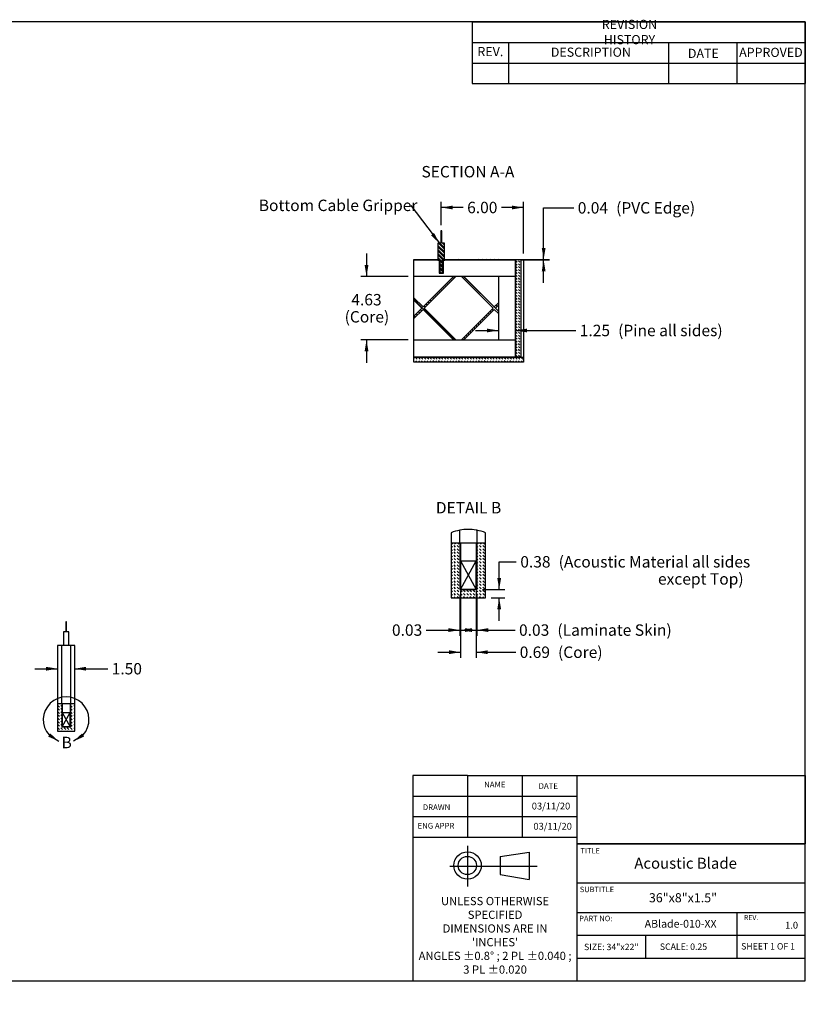
# Model space of a CAD drawing. Units: inches. Extents: x 0 to 33, y 0 to 21.6.
# Drawn here: x 15.8 to 33, y 0 to 21.6 of the extents above; entities that cross this region are included whole.
import ezdxf
from ezdxf import colors
from ezdxf.entities.mleader import LeaderData, LeaderLine
from ezdxf.enums import TextEntityAlignment as Align
from ezdxf.lldxf.tags import DXFTag
from ezdxf.math import Vec2, Vec3

# ---------------------------------------------------------------- set-up
doc = ezdxf.new("R2010")
doc.units = ezdxf.units.IN
doc.header["$MEASUREMENT"] = 0
for name, color, linetype in [('ACOUSTIC_MATERIA', 7, 'Continuous'), ('Default', 7, 'Continuous'), ('DOOR_CORE', 7, 'Continuous'), ('DV4_Default', 7, 'Continuous'), ('DV5_Default', 7, 'Continuous'), ('EDGE', 7, 'Continuous'), ('LAMINATE_SKIN', 7, 'Continuous'), ('PINE1', 7, 'Continuous'), ('PINE2', 7, 'Continuous'), ('PINE3', 7, 'Continuous'), ('STUD', 7, 'Continuous'), ('STUD_INSERT', 7, 'Continuous')]:
    doc.layers.add(name, color=color, linetype=linetype)
doc.styles.add('SEACAD_Arial', font='arial.ttf')
tags = doc.linetypes.add('CENTER2', pattern=[1.125, 0.75, -0.125, 0.125, -0.125]).pattern_tags.tags
tags[10:11] = [DXFTag(74, 4), DXFTag(75, 0), DXFTag(340, '0'), DXFTag(46, 0.0), DXFTag(50, 0.0), DXFTag(44, 0.0), DXFTag(45, 0.0)]
tags[8:9] = [DXFTag(74, 4), DXFTag(75, 0), DXFTag(340, '0'), DXFTag(46, 0.0), DXFTag(50, 0.0), DXFTag(44, 0.0), DXFTag(45, 0.0)]
tags[6:7] = [DXFTag(74, 4), DXFTag(75, 0), DXFTag(340, '0'), DXFTag(46, 0.0), DXFTag(50, 0.0), DXFTag(44, 0.0), DXFTag(45, 0.0)]
tags[4:5] = [DXFTag(74, 4), DXFTag(75, 0), DXFTag(340, '0'), DXFTag(46, 0.0), DXFTag(50, 0.0), DXFTag(44, 0.0), DXFTag(45, 0.0)]
tags = doc.linetypes.add('DASHDOT2', pattern=[0.5, 0.25, -0.125, 0, -0.125]).pattern_tags.tags
tags[10:11] = [DXFTag(74, 4), DXFTag(75, 0), DXFTag(340, '0'), DXFTag(46, 0.0), DXFTag(50, 0.0), DXFTag(44, 0.0), DXFTag(45, 0.0)]
tags[8:9] = [DXFTag(74, 4), DXFTag(75, 0), DXFTag(340, '0'), DXFTag(46, 0.0), DXFTag(50, 0.0), DXFTag(44, 0.0), DXFTag(45, 0.0)]
tags[6:7] = [DXFTag(74, 4), DXFTag(75, 0), DXFTag(340, '0'), DXFTag(46, 0.0), DXFTag(50, 0.0), DXFTag(44, 0.0), DXFTag(45, 0.0)]
tags[4:5] = [DXFTag(74, 4), DXFTag(75, 0), DXFTag(340, '0'), DXFTag(46, 0.0), DXFTag(50, 0.0), DXFTag(44, 0.0), DXFTag(45, 0.0)]
doc.dimstyles.new('ANSI_(in)', dxfattribs={"dimtxt": 0.25, "dimasz": 0.25, "dimexe": 0.125, "dimexo": 0.125, "dimgap": 0.0625, "dimtad": 0, "dimtih": 1, "dimtoh": 1, "dimlfac": 2, "dimzin": 0, "dimdsep": 46, "dimtxsty": 'SEACAD_Arial', "dimblk1": '_SE_FILLED', "dimblk2": '_SE_FILLED', "dimsah": 1, "dimcen": 0.125, "dimadec": 0, "dimazin": 0, "dimtfac": 0.8, "dimtdec": 3, "dimtofl": 0, "dimtmove": 0, "dimatfit": 3, "dimfxl": 1, "dimtolj": 1, "dimtzin": 0, "dimarcsym": 0})
picture_1 = doc.add_image_def('image1.jpg', size_in_pixel=(9999, 3000))

# ---------------------------------------------------------------- blocks, each defined once
blk = doc.blocks.new('SEANNOT_GROUP')
at = {"layer": 'Default', "linetype": 'Continuous'}
blk.add_hatch(color=7, dxfattribs=at).paths.add_polyline_path([(24.801, 16.841), (24.984, 16.667), (24.867, 16.892)])
at = {"layer": 'Default', "color": 7, "linetype": 'Continuous'}
blk.add_lwpolyline([(24.361, 17.496), (24.984, 16.667)], dxfattribs=at)
at = {"layer": 'Default', "color": 7, "linetype": 'Continuous', "style": 'SEACAD_Arial'}
blk.add_text('Bottom Cable Gripper', height=0.25, dxfattribs=at).set_placement((21.029, 17.621), align=Align.TOP_LEFT)
blk = doc.blocks.new('DMBLK169')
at = {"layer": 'Default', "linetype": 'Continuous'}
for points in [[(25.197, 7.669), (25.447, 7.71), (25.197, 7.752)], [(26.042, 7.669), (26.042, 7.752), (25.792, 7.71)]]:
    blk.add_hatch(color=7, dxfattribs=at).paths.add_polyline_path(points)
at = {"layer": 'Default', "color": 7, "linetype": 'Continuous'}
for p, q in [((25.447, 9.048), (25.447, 7.585)), ((25.792, 9.046), (25.792, 7.585)), ((24.947, 7.71), (25.447, 7.71)), ((25.792, 7.71), (26.656, 7.71))]:
    blk.add_line(p, q, dxfattribs=at)
at = {"layer": 'Default', "color": 7, "linetype": 'Continuous', "style": 'SEACAD_Arial'}
for s, p in [('0.69', (26.744, 7.835)), ('(Core)', (27.583, 7.835))]:
    blk.add_text(s, height=0.25, dxfattribs=at).set_placement(p, align=Align.TOP_LEFT)
blk = doc.blocks.new('_SE_FILLED')
at = {"color": 0}
blk.add_line((0, 0), (-1, 0), dxfattribs=at)
blk.add_solid([(0, 0), (-1, -0.1665), (-1, 0.1665), (0, 0)], dxfattribs=at)
blk = doc.blocks.new('DMBLK170')
at = {"layer": 'Default', "linetype": 'Continuous'}
for points in [[(23.347, 16.188), (23.389, 15.938), (23.431, 16.188)], [(23.347, 14.3), (23.431, 14.3), (23.389, 14.55)]]:
    blk.add_hatch(color=7, dxfattribs=at).paths.add_polyline_path(points)
at = {"layer": 'Default', "color": 7, "linetype": 'Continuous'}
for p, q in [((23.389, 16.438), (23.389, 15.938)), ((24.301, 15.938), (23.264, 15.938)), ((24.301, 14.55), (23.264, 14.55)), ((23.389, 14.55), (23.389, 14.05))]:
    blk.add_line(p, q, dxfattribs=at)
at = {"layer": 'Default', "color": 7, "linetype": 'Continuous', "style": 'SEACAD_Arial'}
for s, p in [('4.63', (23.056, 15.555)), ('(Core)', (22.909, 15.18))]:
    blk.add_text(s, height=0.25, dxfattribs=at).set_placement(p, align=Align.TOP_LEFT)
blk = doc.blocks.new('DMBLK171')
at = {"layer": 'Default', "linetype": 'Continuous'}
for points in [[(25.276, 17.49), (25.026, 17.449), (25.276, 17.407)], [(26.576, 17.49), (26.576, 17.407), (26.826, 17.449)]]:
    blk.add_hatch(color=7, dxfattribs=at).paths.add_polyline_path(points)
at = {"layer": 'Default', "color": 7, "linetype": 'Continuous'}
for p, q in [((25.026, 17.062), (25.026, 17.574)), ((26.826, 16.438), (26.826, 17.574)), ((25.506, 17.449), (25.026, 17.449)), ((26.826, 17.449), (26.346, 17.449))]:
    blk.add_line(p, q, dxfattribs=at)
at = {"layer": 'Default', "color": 7, "linetype": 'Continuous', "style": 'SEACAD_Arial'}
blk.add_text('6.00', height=0.25, dxfattribs=at).set_placement((25.593, 17.574), align=Align.TOP_LEFT)
blk = doc.blocks.new('DMBLK172')
at = {"layer": 'Default', "linetype": 'Continuous'}
for points in [[(26.028, 14.797), (26.028, 14.714), (26.278, 14.756)], [(26.903, 14.797), (26.653, 14.756), (26.903, 14.714)]]:
    blk.add_hatch(color=7, dxfattribs=at).paths.add_polyline_path(points)
at = {"layer": 'Default', "color": 7, "linetype": 'Continuous'}
for p, q in [((25.778, 14.756), (26.278, 14.756)), ((26.653, 14.756), (27.972, 14.756))]:
    blk.add_line(p, q, dxfattribs=at)
at = {"layer": 'Default', "color": 7, "linetype": 'Continuous', "style": 'SEACAD_Arial'}
for s, p in [('1.25', (28.06, 14.881)), ('(Pine all sides)', (28.9, 14.881))]:
    blk.add_text(s, height=0.25, dxfattribs=at).set_placement(p, align=Align.TOP_LEFT)
blk = doc.blocks.new('SE6')
at = {"layer": 'ACOUSTIC_MATERIA', "linetype": 'Continuous'}
h = blk.add_hatch(dxfattribs=at)
h.set_pattern_fill('DASH', scale=0.395978, angle=135, style=0)
h.paths.add_polyline_path([(16.621, 6.583), (16.621, 5.983), (16.996, 5.983), (16.996, 6.583), (16.903, 6.583), (16.903, 6.077), (16.895, 6.077), (16.723, 6.077), (16.715, 6.077), (16.715, 6.583)])
at = {"layer": 'LAMINATE_SKIN', "linetype": 'Continuous'}
h = blk.add_hatch(dxfattribs=at)
h.set_pattern_fill('NET', scale=0.56, angle=135, style=0)
h.paths.add_polyline_path([(16.715, 6.583), (16.715, 6.077), (16.723, 6.077), (16.723, 6.389), (16.723, 6.583)])
h = blk.add_hatch(dxfattribs=at)
h.set_pattern_fill('NET', scale=0.56, angle=135, style=0)
h.paths.add_polyline_path([(16.895, 6.583), (16.895, 6.389), (16.895, 6.077), (16.903, 6.077), (16.903, 6.583)])
at = {"layer": 'ACOUSTIC_MATERIA', "color": 7, "linetype": 'Continuous'}
for p, q in [((16.621, 7.858), (16.621, 6.583)), ((16.715, 7.858), (16.621, 7.858)), ((16.715, 6.583), (16.715, 7.858)), ((16.903, 7.858), (16.715, 7.858)), ((16.903, 7.858), (16.903, 6.583)), ((16.996, 7.858), (16.903, 7.858)), ((16.996, 6.583), (16.996, 7.858)), ((16.715, 6.583), (16.621, 6.583)), ((16.621, 6.583), (16.621, 5.983)), ((16.715, 6.583), (16.715, 6.077)), ((16.903, 6.583), (16.715, 6.583)), ((16.903, 6.077), (16.903, 6.583)), ((16.996, 6.583), (16.903, 6.583)), ((16.996, 5.983), (16.996, 6.583)), ((16.715, 6.077), (16.903, 6.077)), ((16.621, 5.983), (16.996, 5.983))]:
    blk.add_line(p, q, dxfattribs=at)
at = {"layer": 'DV4_Default', "color": 7, "linetype": 'Continuous'}
for p, q in [((16.723, 6.389), (16.895, 6.077)), ((16.723, 6.077), (16.895, 6.389))]:
    blk.add_line(p, q, dxfattribs=at)
at = {"layer": 'LAMINATE_SKIN', "color": 7, "linetype": 'Continuous'}
for p, q in [((16.715, 6.583), (16.715, 6.077)), ((16.723, 6.583), (16.723, 6.077)), ((16.895, 6.583), (16.895, 6.077)), ((16.903, 6.583), (16.903, 6.077)), ((16.715, 6.077), (16.723, 6.077)), ((16.895, 6.077), (16.903, 6.077))]:
    blk.add_line(p, q, dxfattribs=at)
at = {"layer": 'PINE1', "color": 7, "linetype": 'Continuous'}
for p, q in [((16.723, 6.077), (16.723, 6.389)), ((16.723, 6.389), (16.895, 6.389)), ((16.895, 6.077), (16.895, 6.389)), ((16.895, 6.077), (16.723, 6.077))]:
    blk.add_line(p, q, dxfattribs=at)
at = {"layer": 'STUD', "color": 7, "linetype": 'Continuous'}
for p, q in [((16.819, 8.378), (16.799, 8.378)), ((16.799, 8.378), (16.799, 8.153)), ((16.819, 8.153), (16.819, 8.378)), ((16.868, 8.153), (16.749, 8.153)), ((16.749, 8.153), (16.749, 7.858)), ((16.868, 7.858), (16.868, 8.153))]:
    blk.add_line(p, q, dxfattribs=at)
blk = doc.blocks.new('DMBLK178')
at = {"layer": 'Default', "linetype": 'Continuous'}
for points in [[(16.371, 7.39), (16.371, 7.307), (16.621, 7.349)], [(17.246, 7.39), (16.996, 7.349), (17.246, 7.307)]]:
    blk.add_hatch(color=7, dxfattribs=at).paths.add_polyline_path(points)
at = {"layer": 'Default', "color": 7, "linetype": 'Continuous'}
for p, q in [((16.121, 7.349), (16.621, 7.349)), ((16.996, 7.349), (17.72, 7.349))]:
    blk.add_line(p, q, dxfattribs=at)
at = {"layer": 'Default', "color": 7, "linetype": 'Continuous', "style": 'SEACAD_Arial'}
blk.add_text('1.50', height=0.25, dxfattribs=at).set_placement((17.807, 7.474), align=Align.TOP_LEFT)
blk = doc.blocks.new('SE8')
at = {"color": 7, "linetype": 'Continuous', "style": 'SEACAD_Arial'}
blk.add_text('B', height=0.25, dxfattribs=at).set_placement((16.709, 5.858), align=Align.TOP_LEFT)
blk = doc.blocks.new('SEANNOT_GROUP3')
at = {"linetype": 'Continuous'}
blk.add_hatch(color=7, dxfattribs=at).paths.add_polyline_path([(17.157, 5.932), (16.971, 5.76), (17.202, 5.863)])
at = {"color": 7, "linetype": 'Continuous'}
blk.add_lwpolyline([(17.18, 5.897), (17.18, 5.897), (16.971, 5.76)], dxfattribs=at)
blk = doc.blocks.new('SEANNOT_GROUP4')
at = {"linetype": 'Continuous'}
blk.add_hatch(color=7, dxfattribs=at).paths.add_polyline_path([(16.415, 5.863), (16.647, 5.76), (16.461, 5.932)])
at = {"color": 7, "linetype": 'Continuous'}
blk.add_lwpolyline([(16.438, 5.897), (16.438, 5.897), (16.647, 5.76)], dxfattribs=at)
blk = doc.blocks.new('SE7')
at = {"layer": 'Default', "color": 7, "linetype": 'CENTER2'}
blk.add_arc((16.809, 6.233), 0.5, 317.8518, 222.1482, dxfattribs=at)
at = {"layer": 'Default'}
for name in ['SEANNOT_GROUP4', 'SE8', 'SEANNOT_GROUP3']:
    blk.add_blockref(name, (0, 0), dxfattribs=at)
blk = doc.blocks.new('SE9')
at = {"layer": 'ACOUSTIC_MATERIA', "linetype": 'Continuous'}
h = blk.add_hatch(dxfattribs=at)
h.set_pattern_fill('DASH', scale=0.3959783, angle=135, style=0)
h.paths.add_polyline_path([(25.244, 10.099), (25.244, 8.899), (25.994, 8.899), (25.994, 10.099), (25.807, 10.099), (25.807, 9.086), (25.792, 9.086), (25.447, 9.086), (25.432, 9.086), (25.432, 10.099)])
at = {"layer": 'LAMINATE_SKIN', "linetype": 'Continuous'}
h = blk.add_hatch(dxfattribs=at)
h.set_pattern_fill('NET', scale=0.56, angle=135, style=0)
h.paths.add_polyline_path([(25.432, 10.099), (25.432, 9.086), (25.447, 9.086), (25.447, 9.711), (25.447, 10.099)])
h = blk.add_hatch(dxfattribs=at)
h.set_pattern_fill('NET', scale=0.56, angle=135, style=0)
h.paths.add_polyline_path([(25.792, 10.099), (25.792, 9.711), (25.792, 9.086), (25.807, 9.086), (25.807, 10.099)])
at = {"layer": 'ACOUSTIC_MATERIA', "color": 7, "linetype": 'Continuous'}
for p, q in [((25.432, 10.099), (25.432, 10.381)), ((25.807, 10.381), (25.807, 10.099)), ((25.244, 10.326), (25.244, 10.099)), ((25.994, 10.099), (25.994, 10.326)), ((25.432, 10.099), (25.244, 10.099)), ((25.244, 10.099), (25.244, 8.899)), ((25.432, 10.099), (25.432, 9.086)), ((25.807, 10.099), (25.432, 10.099)), ((25.807, 9.086), (25.807, 10.099)), ((25.994, 10.099), (25.807, 10.099)), ((25.994, 8.899), (25.994, 10.099)), ((25.432, 9.086), (25.807, 9.086)), ((25.244, 8.899), (25.994, 8.899))]:
    blk.add_line(p, q, dxfattribs=at)
at = {"layer": 'DV5_Default', "color": 7, "linetype": 'Continuous'}
for p, q in [((25.447, 9.711), (25.792, 9.086)), ((25.447, 9.086), (25.792, 9.711))]:
    blk.add_line(p, q, dxfattribs=at)
at = {"layer": 'LAMINATE_SKIN', "color": 7, "linetype": 'Continuous'}
for p, q in [((25.432, 10.099), (25.432, 9.086)), ((25.447, 10.099), (25.447, 9.086)), ((25.792, 10.099), (25.792, 9.086)), ((25.807, 10.099), (25.807, 9.086)), ((25.432, 9.086), (25.447, 9.086)), ((25.792, 9.086), (25.807, 9.086))]:
    blk.add_line(p, q, dxfattribs=at)
at = {"layer": 'PINE1', "color": 7, "linetype": 'Continuous'}
for p, q in [((25.447, 9.086), (25.447, 9.711)), ((25.447, 9.711), (25.792, 9.711)), ((25.792, 9.086), (25.792, 9.711)), ((25.792, 9.086), (25.447, 9.086))]:
    blk.add_line(p, q, dxfattribs=at)
blk = doc.blocks.new('SE13')
at = {"layer": 'Default', "color": 7, "linetype": 'Continuous'}
for start, end in [(100.8069, 112.0243), (80.0668, 100.8069), (79.1931, 80.0668), (67.9757, 79.1931)]:
    blk.add_arc((25.619, 9.399), 1, start, end, dxfattribs=at)
blk = doc.blocks.new('SE12')
blk.add_blockref('SE13', (0, 0))
blk = doc.blocks.new('SE11')
at = {"layer": 'Default'}
blk.add_blockref('SE12', (0, 0), dxfattribs=at)
blk = doc.blocks.new('SE10')
blk.add_blockref('SE11', (0, 0))
blk = doc.blocks.new('SE14')
at = {"layer": 'ACOUSTIC_MATERIA', "linetype": 'Continuous'}
h = blk.add_hatch(dxfattribs=at)
h.set_pattern_fill('DASH', scale=0.353552, angle=135, style=0)
h.paths.add_polyline_path([(26.653, 14.175), (26.766, 14.175), (26.766, 16.313), (26.653, 16.313)])
h = blk.add_hatch(dxfattribs=at)
h.set_pattern_fill('DASH', scale=0.353552, angle=135, style=0)
h.paths.add_polyline_path([(26.826, 14.063), (26.826, 14.175), (24.426, 14.175), (24.426, 14.063)])
at = {"layer": 'DOOR_CORE', "linetype": 'Continuous'}
h = blk.add_hatch(dxfattribs=at)
h.set_pattern_fill('LINE', scale=0.5, angle=135, style=0)
h.paths.add_polyline_path([(24.599, 15.244), (24.426, 15.07), (24.426, 15.017), (24.626, 15.217), (25.293, 14.55), (25.346, 14.55), (24.652, 15.244), (25.346, 15.938), (25.293, 15.938), (24.626, 15.27), (24.426, 15.47), (24.426, 15.417)])
h = blk.add_hatch(dxfattribs=at)
h.set_pattern_fill('LINE', scale=0.5, angle=135, style=0)
h.paths.add_polyline_path([(26.278, 15.18), (26.215, 15.244), (26.278, 15.307), (26.278, 15.36), (26.188, 15.27), (25.521, 15.938), (25.468, 15.938), (26.162, 15.244), (25.468, 14.55), (25.521, 14.55), (26.188, 15.217), (26.278, 15.127)])
at = {"layer": 'EDGE', "linetype": 'Continuous'}
h = blk.add_hatch(dxfattribs=at)
h.set_pattern_fill('LINE', scale=0.5, angle=135, style=0)
h.paths.add_polyline_path([(24.951, 16.301), (24.951, 16.313), (24.426, 16.313), (24.426, 16.301)])
h = blk.add_hatch(dxfattribs=at)
h.set_pattern_fill('LINE', scale=0.5, angle=135, style=0)
h.paths.add_polyline_path([(26.653, 16.301), (26.653, 16.313), (25.101, 16.313), (25.101, 16.301)])
at = {"layer": 'STUD', "linetype": 'Continuous'}
h = blk.add_hatch(dxfattribs=at)
h.set_pattern_fill('ANSI32', scale=0.1666663, angle=90.00001, style=0)
h.paths.add_polyline_path([(24.996, 16.013), (25.056, 16.013), (25.056, 16.313), (25.097, 16.313), (25.097, 16.667), (25.038, 16.667), (25.038, 16.937), (25.014, 16.937), (25.014, 16.667), (24.954, 16.667), (24.954, 16.313), (24.996, 16.313)])
at = {"layer": 'STUD_INSERT', "linetype": 'Continuous'}
h = blk.add_hatch(dxfattribs=at)
h.set_pattern_fill('LINE', scale=0.5, angle=135, style=0)
h.paths.add_polyline_path([(24.978, 16.013), (24.996, 16.013), (24.996, 16.271), (24.988, 16.271), (24.988, 16.313), (24.951, 16.313), (24.951, 16.299), (24.978, 16.299)])
h = blk.add_hatch(dxfattribs=at)
h.set_pattern_fill('LINE', scale=0.5, angle=135, style=0)
h.paths.add_polyline_path([(25.056, 16.013), (25.073, 16.013), (25.073, 16.299), (25.101, 16.299), (25.101, 16.313), (25.063, 16.313), (25.063, 16.271), (25.056, 16.271)])
at = {"layer": 'ACOUSTIC_MATERIA', "color": 7, "linetype": 'Continuous'}
for p, q in [((26.653, 16.313), (26.766, 16.313)), ((26.653, 14.175), (26.653, 16.313)), ((26.766, 16.313), (26.826, 16.313)), ((26.766, 16.313), (26.766, 14.175)), ((26.826, 16.313), (26.826, 14.175)), ((24.426, 14.175), (26.826, 14.175)), ((24.426, 14.063), (24.426, 14.175)), ((26.826, 14.063), (24.426, 14.063)), ((26.766, 14.175), (26.653, 14.175)), ((26.826, 14.175), (26.826, 14.063))]:
    blk.add_line(p, q, dxfattribs=at)
at = {"layer": 'DOOR_CORE', "color": 7, "linetype": 'Continuous'}
for p, q in [((25.293, 15.938), (24.626, 15.27)), ((24.652, 15.244), (25.346, 15.938)), ((25.293, 15.938), (25.346, 15.938)), ((25.468, 15.938), (26.162, 15.244)), ((25.468, 15.938), (25.521, 15.938)), ((26.188, 15.27), (25.521, 15.938)), ((24.626, 15.27), (24.426, 15.47)), ((24.426, 15.417), (24.426, 15.47)), ((24.426, 15.417), (24.599, 15.244)), ((26.278, 15.36), (26.188, 15.27)), ((26.278, 15.36), (26.278, 15.307)), ((24.599, 15.244), (24.426, 15.07)), ((24.426, 15.017), (24.626, 15.217)), ((24.626, 15.217), (25.293, 14.55)), ((25.346, 14.55), (24.652, 15.244)), ((26.162, 15.244), (25.468, 14.55)), ((25.521, 14.55), (26.188, 15.217)), ((26.188, 15.217), (26.278, 15.127)), ((26.215, 15.244), (26.278, 15.307)), ((26.278, 15.18), (26.215, 15.244)), ((26.278, 15.18), (26.278, 15.127)), ((24.426, 15.017), (24.426, 15.07)), ((25.346, 14.55), (25.293, 14.55)), ((25.521, 14.55), (25.468, 14.55))]:
    blk.add_line(p, q, dxfattribs=at)
at = {"layer": 'EDGE', "color": 7, "linetype": 'Continuous'}
for p, q in [((24.426, 16.313), (24.951, 16.313)), ((24.426, 16.301), (24.426, 16.313)), ((24.951, 16.301), (24.426, 16.301)), ((24.951, 16.313), (24.951, 16.301)), ((25.101, 16.301), (25.101, 16.313)), ((25.101, 16.313), (26.653, 16.313)), ((26.653, 16.301), (25.101, 16.301)), ((26.653, 16.313), (26.653, 16.301))]:
    blk.add_line(p, q, dxfattribs=at)
at = {"layer": 'LAMINATE_SKIN', "color": 7, "linetype": 'Continuous'}
for p, q in [((24.426, 15.47), (24.426, 15.938)), ((24.426, 15.07), (24.426, 15.417)), ((24.426, 14.55), (24.426, 15.017))]:
    blk.add_line(p, q, dxfattribs=at)
at = {"layer": 'PINE1', "color": 7, "linetype": 'Continuous'}
for p, q in [((24.426, 14.55), (26.653, 14.55)), ((24.426, 14.175), (24.426, 14.55)), ((26.653, 14.55), (26.653, 14.175)), ((26.653, 14.175), (24.426, 14.175))]:
    blk.add_line(p, q, dxfattribs=at)
at = {"layer": 'PINE2', "color": 7, "linetype": 'Continuous'}
for p, q in [((26.653, 15.938), (26.278, 15.938)), ((26.278, 15.938), (26.278, 14.55)), ((26.653, 14.55), (26.653, 15.938)), ((26.278, 14.55), (26.653, 14.55))]:
    blk.add_line(p, q, dxfattribs=at)
at = {"layer": 'PINE3', "color": 7, "linetype": 'Continuous'}
for p, q in [((24.426, 16.301), (24.951, 16.301)), ((24.426, 15.938), (24.426, 16.301)), ((24.951, 16.301), (24.951, 16.299)), ((24.978, 16.299), (24.951, 16.299)), ((24.978, 16.299), (24.978, 16.013)), ((25.073, 16.013), (25.073, 16.299)), ((25.101, 16.299), (25.073, 16.299)), ((25.101, 16.301), (26.653, 16.301)), ((25.101, 16.299), (25.101, 16.301)), ((26.653, 16.301), (26.653, 15.938)), ((25.073, 16.013), (24.978, 16.013)), ((26.653, 15.938), (24.426, 15.938))]:
    blk.add_line(p, q, dxfattribs=at)
at = {"layer": 'STUD', "color": 7, "linetype": 'Continuous'}
for p, q in [((25.038, 16.937), (25.014, 16.937)), ((25.014, 16.937), (25.014, 16.667)), ((25.038, 16.667), (25.038, 16.937)), ((24.954, 16.667), (24.954, 16.313)), ((25.014, 16.667), (24.954, 16.667)), ((25.097, 16.667), (25.038, 16.667)), ((25.097, 16.313), (25.097, 16.667)), ((24.954, 16.313), (24.996, 16.313)), ((24.996, 16.313), (24.996, 16.013)), ((25.056, 16.013), (25.056, 16.313)), ((25.056, 16.313), (25.097, 16.313)), ((24.996, 16.013), (25.056, 16.013))]:
    blk.add_line(p, q, dxfattribs=at)
at = {"layer": 'STUD_INSERT', "color": 7, "linetype": 'Continuous'}
for p, q in [((24.951, 16.313), (24.951, 16.299)), ((24.988, 16.313), (24.951, 16.313)), ((24.951, 16.299), (24.978, 16.299)), ((24.978, 16.299), (24.978, 16.013)), ((24.988, 16.271), (24.988, 16.313)), ((24.988, 16.271), (24.996, 16.271)), ((24.996, 16.271), (24.996, 16.013)), ((25.056, 16.013), (25.056, 16.271)), ((25.056, 16.271), (25.063, 16.271)), ((25.101, 16.313), (25.063, 16.313)), ((25.063, 16.313), (25.063, 16.271)), ((25.073, 16.013), (25.073, 16.299)), ((25.073, 16.299), (25.101, 16.299)), ((25.101, 16.299), (25.101, 16.313)), ((24.978, 16.013), (24.996, 16.013)), ((25.056, 16.013), (25.073, 16.013))]:
    blk.add_line(p, q, dxfattribs=at)
blk = doc.blocks.new('DMBLK179')
at = {"layer": 'Default', "linetype": 'Continuous'}
for points in [[(27.31, 16.563), (27.227, 16.563), (27.268, 16.313)], [(27.31, 16.051), (27.268, 16.301), (27.227, 16.051)]]:
    blk.add_hatch(color=7, dxfattribs=at).paths.add_polyline_path(points)
at = {"layer": 'Default', "color": 7, "linetype": 'Continuous'}
for p, q in [((27.268, 17.441), (27.928, 17.441)), ((27.268, 16.313), (27.268, 17.441)), ((26.778, 16.313), (27.393, 16.313)), ((26.778, 16.301), (27.393, 16.301)), ((27.268, 15.801), (27.268, 16.301))]:
    blk.add_line(p, q, dxfattribs=at)
at = {"layer": 'Default', "color": 7, "linetype": 'Continuous', "style": 'SEACAD_Arial'}
for s, p in [('0.04', (28.016, 17.566)), ('(PVC Edge)', (28.856, 17.566))]:
    blk.add_text(s, height=0.25, dxfattribs=at).set_placement(p, align=Align.TOP_LEFT)
blk = doc.blocks.new('DMBLK180')
at = {"layer": 'Default', "linetype": 'Continuous'}
for points in [[(25.182, 8.153), (25.432, 8.195), (25.182, 8.237)], [(25.697, 8.153), (25.697, 8.237), (25.447, 8.195)]]:
    blk.add_hatch(color=7, dxfattribs=at).paths.add_polyline_path(points)
at = {"layer": 'Default', "color": 7, "linetype": 'Continuous'}
for p, q in [((25.432, 8.965), (25.432, 8.07)), ((25.447, 8.963), (25.447, 8.07)), ((24.698, 8.195), (25.432, 8.195)), ((25.447, 8.195), (25.947, 8.195))]:
    blk.add_line(p, q, dxfattribs=at)
at = {"layer": 'Default', "color": 7, "linetype": 'Continuous', "style": 'SEACAD_Arial'}
blk.add_text('0.03', height=0.25, dxfattribs=at).set_placement((23.946, 8.32), align=Align.TOP_LEFT)
blk = doc.blocks.new('DMBLK181')
at = {"layer": 'Default', "linetype": 'Continuous'}
for points in [[(25.542, 8.153), (25.792, 8.195), (25.542, 8.237)], [(26.057, 8.153), (26.057, 8.237), (25.807, 8.195)]]:
    blk.add_hatch(color=7, dxfattribs=at).paths.add_polyline_path(points)
at = {"layer": 'Default', "color": 7, "linetype": 'Continuous'}
for p, q in [((25.792, 8.975), (25.792, 8.07)), ((25.807, 8.974), (25.807, 8.07)), ((25.292, 8.195), (25.792, 8.195)), ((25.807, 8.195), (26.641, 8.195))]:
    blk.add_line(p, q, dxfattribs=at)
at = {"layer": 'Default', "color": 7, "linetype": 'Continuous', "style": 'SEACAD_Arial'}
for s, p in [('0.03', (26.729, 8.32)), ('(Laminate Skin)', (27.569, 8.32))]:
    blk.add_text(s, height=0.25, dxfattribs=at).set_placement(p, align=Align.TOP_LEFT)
blk = doc.blocks.new('DMBLK182')
at = {"layer": 'Default', "linetype": 'Continuous'}
for points in [[(26.337, 9.336), (26.253, 9.336), (26.295, 9.086)], [(26.337, 8.649), (26.295, 8.899), (26.253, 8.649)]]:
    blk.add_hatch(color=7, dxfattribs=at).paths.add_polyline_path(points)
at = {"layer": 'Default', "color": 7, "linetype": 'Continuous'}
for p, q in [((26.295, 9.69), (26.67, 9.69)), ((26.295, 9.086), (26.295, 9.69)), ((25.932, 9.086), (26.42, 9.086)), ((26.119, 8.899), (26.42, 8.899)), ((26.295, 8.399), (26.295, 8.899))]:
    blk.add_line(p, q, dxfattribs=at)
at = {"layer": 'Default', "color": 7, "linetype": 'Continuous', "style": 'SEACAD_Arial'}
for s, p in [('0.38', (26.757, 9.815)), ('(Acoustic Material all sides', (27.597, 9.815)), ('except Top)', (29.773, 9.44))]:
    blk.add_text(s, height=0.25, dxfattribs=at).set_placement(p, align=Align.TOP_LEFT)
blk = doc.blocks.new('_Dot')
at = {"color": 0, "linetype": 'ByBlock', "lineweight": -2}
blk.add_line((-0.5, 0), (-1, 0), dxfattribs=at)
at = {"color": 0, "linetype": 'ByBlock', "const_width": 0.5}
blk.add_lwpolyline([(-0.25, 0, 1), (0.25, 0, 1)], format="xyb", close=True, dxfattribs=at)

msp = doc.modelspace()

# ---------------------------------------------------------------- linework, layer by layer
at = {"layer": 'Default', "color": 7, "linetype": 'Continuous'}
for p, q in [((33, 21.5115), (1, 21.5115)), ((25.7, 21.5115), (25.7, 20.1615)), ((25.7, 21.5115), (33, 21.5115)), ((33, 0.5115), (33, 21.5115)), ((33, 21.5115), (33, 20.1615)), ((25.7, 21.0615), (33, 21.0615)), ((26.5, 21.0615), (26.5, 20.1615)), ((30, 21.0615), (30, 20.1615)), ((31.5, 21.0615), (31.5, 20.1615)), ((25.7, 20.6115), (33, 20.6115)), ((25.7, 20.1615), (33, 20.1615)), ((25.6, 5.0115), (24.4, 5.0115)), ((24.4, 5.0115), (24.4, 0.5115)), ((25.6, 5.0115), (26.8, 5.0115)), ((25.6, 5.0115), (25.6, 3.6615)), ((26.8, 5.0115), (28, 5.0115)), ((26.8, 5.0115), (26.8, 3.6615)), ((28, 0.5115), (28, 5.0115)), ((24.4, 4.5615), (28, 4.5615)), ((24.4, 4.1115), (28, 4.1115)), ((24.4, 3.6615), (28, 3.6615)), ((28, 3.5115), (33, 3.5115)), ((26.3189, 3.2397), (26.9516, 3.3345)), ((26.3189, 3.2397), (26.3189, 2.8397)), ((26.9516, 3.3345), (26.9516, 2.7345)), ((26.3189, 2.8397), (26.9516, 2.7345)), ((28, 2.6615), (33, 2.6615)), ((28, 2.0115), (33, 2.0115)), ((31.5, 2.0115), (31.5, 1.5115)), ((28, 1.5115), (33, 1.5115)), ((29.5, 1.5115), (29.5, 1.0115)), ((31.5, 1.5115), (31.5, 1.0115)), ((28, 1.0115), (33, 1.0115)), ((1, 0.5115), (33, 0.5115))]:
    msp.add_line(p, q, dxfattribs=at)
at = {"layer": 'Default', "color": 7, "linetype": 'DASHDOT2'}
for p, q in [((25.6028, 3.4698), (25.6028, 2.5779)), ((25.2162, 3.0239), (27.1297, 3.0239))]:
    msp.add_line(p, q, dxfattribs=at)
at = {"layer": 'Default', "color": 7, "linetype": 'Continuous'}
for centre, radius in [((25.6028, 3.0397), 0.3), ((25.5964, 3.0397), 0.2)]:
    msp.add_circle(centre, radius, dxfattribs=at)

# ---------------------------------------------------------------- block references
at = {"layer": 'Default'}
for name in ['SEANNOT_GROUP', 'SE14', 'SE10', 'SE9', 'SE6', 'SE7']:
    msp.add_blockref(name, (0, 0), dxfattribs=at)

# ---------------------------------------------------------------- texts
at = {"layer": 'Default', "color": 7, "linetype": 'Continuous', "style": 'SEACAD_Arial'}
for s, p in [('SECTION A-A', (24.5921, 18.3576)), ('DETAIL B', (24.9072, 10.9997))]:
    msp.add_text(s, height=0.25, dxfattribs=at).set_placement(p, align=Align.TOP_LEFT)
at = {"layer": 'Default'}
for s, insert, char_height, width, attachment_point in [('{\\fArial Narrow|b0||i0||c0|p34;\\C7;\\H0.2;\\W1.;REVISION HISTORY}', (29.148, 21.2913), 0.2, 2.314374, 5), ('{\\fArial Narrow|b0||i0||c0|p34;\\C7;\\H0.2;\\W1.;REV.}', (26.1008, 20.8629), 0.2, 0.696576, 5), ('{\\fArial Narrow|b0||i0||c0|p34;\\C7;\\H0.2;\\W1.;DESCRIPTION}', (28.3028, 20.8504), 0.2, 1.714452, 5), ('{\\fArial Narrow|b0||i0||c0|p34;\\C7;\\H0.2;\\W1.;DATE}', (30.7666, 20.824), 0.2, 0.955377, 5), ('{\\fArial Narrow|b0||i0||c0|p34;\\C7;\\H0.2;\\W1.;APPROVED}', (32.247, 20.846), 0.2, 1.400013, 5), ('{\\fArial|b0||i0||c0|p34;\\C7;\\H0.125;\\W1.;NAME}', (26.1986, 4.8126), 0.125, 0.8, 5), ('{\\fArial|b0||i0||c0|p34;\\C7;\\H0.125;\\W1.;DATE}', (27.3701, 4.78), 0.125, 0.85, 5), ('{\\fArial|b0||i0||c0|p34;\\C7;\\H0.125;\\W1.;DRAWN}', (24.6211, 4.3154), 0.125, 0.79, 4), ('{\\fArial|b0||i0||c0|p34;\\C7;\\H0.125;\\W1.;ENG APPR}', (24.5064, 3.9102), 0.125, 0.938455, 4), ('{\\fArial|b0||i0||c0|p34;\\C7;\\H0.12;\\W1.;TITLE}', (28.071, 3.4229), 0.12, 0.579538, 1), ('{\\fArial|b0||i0||c0|p34;\\C7;\\H0.12;\\W1.;SUBTITLE}', (28.0596, 2.5758), 0.12, 0.814646, 1), ("{\\fArial|b0||i0||c0|p34;\\C7;\\H0.18;\\W1.;UNLESS OTHERWISE \\P}{\\fArial|b0||i0||c0|p34;\\C7;\\H0.18;\\W1.;SPECIFIED\\P}{\\fArial|b0||i0||c0|p34;\\C7;\\H0.18;\\W1.;DIMENSIONS ARE IN}{\\fArial|b1||i0||c0|p34;\\C7;\\H0.18;\\W1.; \\P}{\\fArial|b1||i0||c0|p34;\\C7;\\H0.18;\\W1.;'INCHES'\\P}{\\fArial|b0||i0||c0|p34;\\C7;\\H0.18;\\W1.;\\T1.;ANGLES ±0.8° ; 2 PL ±0.040 ; \\P}{\\fArial|b0||i0||c0|p34;\\C7;\\H0.18;\\W1.;\\T1.;3 PL ±0.020}", (26.2043, 1.5108), 0.18, 3.446739, 5), ('{\\fArial|b0||i0||c0|p34;\\C7;\\H0.12;\\W1.;PART NO:}', (28.047, 1.9406), 0.12, 0.824089, 1), ('{\\fArial|b0||i0||c0|p34;\\C7;\\H0.11;\\W1.;REV.}', (31.8128, 1.9536), 0.11, 0.576613, 2), ('{\\fArial|b0||i0||c0|p34;\\C7;\\H0.14;\\W1.;SIZE: }{\\fTahoma|b0||i0||c0|p34;\\C7;\\H0.14;\\W1.;\\T1.;34"x22"}', (28.7496, 1.3262), 0.14, 1.329399, 2), ('{\\fArial|b0||i0||c0|p34;\\C7;\\H0.14;\\W1.;SCALE: 0.25}', (29.814, 1.262), 0.14, 1.329302, 4)]:
    msp.add_mtext(s, dxfattribs=dict(at, insert=insert, char_height=char_height, width=width, attachment_point=attachment_point))

# ---------------------------------------------------------------- dimensions: what is measured, and where the dimension line sits
at = {"layer": 'Default', "color": 7, "linetype": 'Continuous'}
for base, p1, p2, text, override, picture, middle in [((25.0257, 17.4487), (26.8257, 16.3126), (25.0257, 16.9366), '\\A1;<>', {"dimlfac": 3.333333}, 'DMBLK171', (25.9257, 17.4487)), ((26.6532, 14.7557), (26.2782, 14.5501), (26.6532, 15.2439), '\\A1;<> (Pine all sides)', {"dimlfac": 3.333333}, 'DMBLK172', (27.9724, 14.7557)), ((16.9963, 7.3488), (16.6213, 6.583), (16.9963, 7.2205), '\\A1;<>', {"dimlfac": 4}, 'DMBLK178', (17.7197, 7.3488))]:
    dim = msp.add_linear_dim(base=base, p1=p1, p2=p2, text=text, dimstyle='ANSI_(in)', override=override, dxfattribs=at)
    dim.commit()
    dim.dimension.update_dxf_attribs({"geometry": picture, "text_midpoint": middle, "dimtype": 160})
for base, p1, p2, angle, text, override, picture, middle, dimtype in [((27.2683, 16.3006), (26.6532, 16.3006), (26.6532, 16.3126), 90, '\\A1;<> (PVC Edge)', {"dimlfac": 3.333333, "dimtmove": 1}, 'DMBLK179', (27.9282, 17.4409), 161), ((23.3888379377, 15.9376162153), (24.4257193995, 15.9376162153), (24.4257193995, 14.5501162153), 270, '\\A1;<>\\P(Core)', {"dimlfac": 3.333333}, 'DMBLK170', (23.3888379377, 15.4300272623), 161), ((26.2949775464, 9.0864085895), (25.9944867944, 8.8989085895), (25.8069867944, 9.0864085895), 90, '\\A1;<> (Acoustic Material all sides\\Pexcept Top)', {"dimtmove": 1}, 'DMBLK182', (26.6699775511, 9.689685861), 160)]:
    dim = msp.add_linear_dim(base=base, p1=p1, p2=p2, angle=angle, text=text, dimstyle='ANSI_(in)', override=override, dxfattribs=at)
    dim.commit()
    dim.dimension.update_dxf_attribs({"geometry": picture, "text_midpoint": middle, "dimtype": dimtype})
for base, p1, p2, angle, text, picture, middle in [((25.432, 8.1949), (25.432, 9.0864), (25.447, 9.0864), 0, '\\A1;<>', 'DMBLK180', (24.6983, 8.1949)), ((25.447, 7.7104), (25.447, 9.0864), (25.792, 9.0864), 0, '\\A1;<> (Core)', 'DMBLK169', (26.6561, 7.7104)), ((25.792, 8.1949), (25.792, 9.0864), (25.807, 9.0864), 360, '\\A1;<> (Laminate Skin)', 'DMBLK181', (26.6413, 8.1949))]:
    dim = msp.add_linear_dim(base=base, p1=p1, p2=p2, angle=angle, text=text, dimstyle='ANSI_(in)', dxfattribs=at)
    dim.commit()
    dim.dimension.update_dxf_attribs({"geometry": picture, "text_midpoint": middle, "dimtype": 161})

# ---------------------------------------------------------------- referenced raster images: frames only (the image files are external)
image = msp.add_image(picture_1, insert=(28, 3.5114), size_in_units=(5, 1.5002))
image.dxf.flags = 7

# ---------------------------------------------------------------- leaders
ml = msp.add_multileader_mtext('Standard', dxfattribs=at)
ml.set_content('{\\pxsm0.9;\\fArial|b0||i0||c0|p34;\\W1.;03/11/20\\P}', color=256)
ml.set_leader_properties()
ml.set_arrow_properties(name='DOT')
ml.build(insert=Vec2(0, 0))
ml.multileader.update_dxf_attribs({"leader_type": 0, "dogleg_length": 0, "arrow_head_size": 0.15})
ctx = ml.context
ctx.base_point, ctx.char_height, ctx.arrow_head_size, ctx.landing_gap_size = Vec3(26.9183, 4.3397), 0.15, 0.15, 0.0525
notes = []
notes.append((ctx, [(0, (0, 0, 0), (0, 0), (1, 0), 1, [])]))
ctx.mtext.insert = Vec3(27.0083, 4.416)
ml = msp.add_multileader_mtext('Standard', dxfattribs=at)
ml.set_content('{\\pxsm0.9;\\fArial|b0||i0||c0|p34;\\W1.;03/11/20\\P}', color=256)
ml.set_leader_properties()
ml.set_arrow_properties(name='DOT')
ml.build(insert=Vec2(0, 0))
ml.multileader.update_dxf_attribs({"leader_type": 0, "dogleg_length": 0, "arrow_head_size": 0.15})
ctx = ml.context
ctx.base_point, ctx.char_height, ctx.arrow_head_size, ctx.landing_gap_size = Vec3(26.9547, 3.8969), 0.15, 0.15, 0.0525
notes.append((ctx, [(0, (0, 0, 0), (0, 0), (1, 0), 1, [])]))
ctx.mtext.insert = Vec3(27.0447, 3.9732)
ml = msp.add_multileader_mtext('Standard', dxfattribs=at)
ml.set_content('{\\pxsm0.9;\\fArial|b0||i0||c0|p34;\\W1.;Acoustic Blade\\P}', color=256)
ml.set_leader_properties()
ml.set_arrow_properties(name='DOT')
ml.build(insert=Vec2(0, 0))
ml.multileader.update_dxf_attribs({"leader_type": 0, "dogleg_length": 0, "arrow_head_size": 0.24})
ctx = ml.context
ctx.base_point, ctx.char_height, ctx.arrow_head_size, ctx.landing_gap_size = Vec3(29.1872, 3.0877), 0.24, 0.24, 0.084
ctx.text_align_type = 1
notes.append((ctx, [(0, (0, 0, 0), (0, 0), (1, 0), 1, [])]))
ctx.mtext.insert, ctx.mtext.alignment = Vec3(30.3781, 3.2096), 2
ml = msp.add_multileader_mtext('Standard', dxfattribs=at)
ml.set_content('{\\pxsm0.9;\\fArial|b0||i0||c0|p34;\\W1.;36"x8"x1.5"\\P}', color=256)
ml.set_leader_properties()
ml.set_arrow_properties(name='DOT')
ml.build(insert=Vec2(0, 0))
ml.multileader.update_dxf_attribs({"leader_type": 0, "dogleg_length": 0, "arrow_head_size": 0.2})
ctx = ml.context
ctx.base_point, ctx.char_height, ctx.arrow_head_size, ctx.landing_gap_size = Vec3(29.5275, 2.3315), 0.2, 0.2, 0.07
ctx.text_align_type = 1
notes.append((ctx, [(0, (0, 0, 0), (0, 0), (1, 0), 1, [])]))
ctx.mtext.insert, ctx.mtext.alignment = Vec3(30.3202, 2.4332), 2
ml = msp.add_multileader_mtext('Standard', dxfattribs=at)
ml.set_content('{\\pxsm0.9;\\fArial|b0||i0||c0|p34;\\W1.;ABlade-010-XX\\P}', color=256)
ml.set_leader_properties()
ml.set_arrow_properties(name='DOT')
ml.build(insert=Vec2(0, 0))
ml.multileader.update_dxf_attribs({"leader_type": 0, "dogleg_length": 0, "arrow_head_size": 0.17})
ctx = ml.context
ctx.base_point, ctx.char_height, ctx.arrow_head_size, ctx.landing_gap_size = Vec3(29.3621, 1.7627), 0.17, 0.17, 0.0595
ctx.text_align_type = 1
notes.append((ctx, [(0, (0, 0, 0), (0, 0), (1, 0), 1, [])]))
ctx.mtext.insert, ctx.mtext.alignment = Vec3(30.269, 1.8492), 2
ml = msp.add_multileader_mtext('Standard', dxfattribs=at)
ml.set_content('{\\pxsm0.9;\\fArial|b0||i0||c0|p34;\\W1.;1.0\\P}', color=256)
ml.set_leader_properties()
ml.set_arrow_properties(name='DOT')
ml.build(insert=Vec2(0, 0))
ml.multileader.update_dxf_attribs({"leader_type": 0, "dogleg_length": 0, "arrow_head_size": 0.15})
ctx = ml.context
ctx.base_point, ctx.char_height, ctx.arrow_head_size, ctx.landing_gap_size = Vec3(32.4672, 1.7305), 0.15, 0.15, 0.0525
notes.append((ctx, [(0, (0, 0, 0), (0, 0), (1, 0), 1, [])]))
ctx.mtext.insert = Vec3(32.5572, 1.8068)
ml = msp.add_multileader_mtext('Standard', dxfattribs=at)
ml.set_content('{\\pxsm0.9;\\fArial|b0||i0||c0|p34;\\W1.;SHEET 1 OF 1\\P}', color=256)
ml.set_leader_properties()
ml.set_arrow_properties(name='DOT')
ml.build(insert=Vec2(0, 0))
ml.multileader.update_dxf_attribs({"leader_type": 0, "dogleg_length": 0, "arrow_head_size": 0.14})
ctx = ml.context
ctx.base_point, ctx.char_height, ctx.arrow_head_size, ctx.landing_gap_size = Vec3(31.5043, 1.2687), 0.14, 0.14, 0.049
notes.append((ctx, [(0, (0, 0, 0), (0, 0), (1, 0), 1, [])]))
ctx.mtext.insert = Vec3(31.5943, 1.3398)
for ctx, leaders in notes:
    for number, flags, end, landing, length, lines in leaders:
        leader = LeaderData()
        leader.index, (leader.has_last_leader_line, leader.has_dogleg_vector, leader.attachment_direction) = number, flags
        leader.last_leader_point, leader.dogleg_vector, leader.dogleg_length = Vec3(end), Vec3(landing), length
        for number, points, colour, breaks in lines:
            line = LeaderLine()
            line.index, line.vertices, line.color, line.breaks = number, Vec3.list(points), colors.encode_raw_color(colour), breaks
            leader.lines.append(line)
        ctx.leaders.append(leader)

doc.saveas('drawing.dxf')
